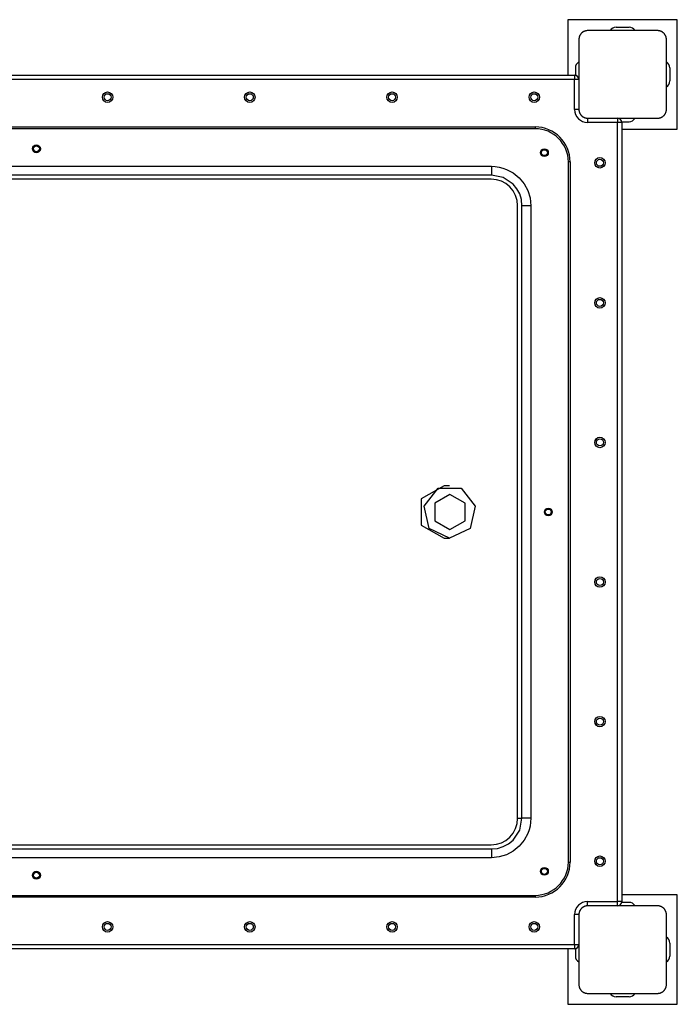
# Model space of a CAD drawing. Units: inches. Extents: x 266.9 to 326.8, y 162.8 to 257.
# Drawn here: x 288.4 to 295.9, y 195.1 to 206.3 of the extents above; entities that cross this region are included whole.
import ezdxf

# ---------------------------------------------------------------- set-up
doc = ezdxf.new("R2010")
doc.units = ezdxf.units.IN
doc.header["$MEASUREMENT"] = 0
doc.layers.add('Ebene 1', color=7, linetype='Continuous')

# ---------------------------------------------------------------- blocks, each defined once
blk = doc.blocks.new('block 2')
at = {"layer": 'Ebene 1', "color": 179, "lineweight": 25, "true_color": 0x1a171b}
for points in [[(295.903, 206.342), (294.653, 206.342)], [(294.653, 206.342), (294.653, 205.707)], [(295.903, 205.092), (295.903, 206.342)], [(295.203, 206.257), (295.353, 206.257)], [(294.878, 206.217), (294.875, 206.217), (294.871, 206.217), (294.867, 206.216), (294.862, 206.216), (294.859, 206.215), (294.855, 206.214), (294.85, 206.213), (294.846, 206.212), (294.844, 206.211), (294.841, 206.21), (294.839, 206.209), (294.837, 206.208), (294.835, 206.207), (294.832, 206.206), (294.83, 206.204), (294.828, 206.203), (294.826, 206.202), (294.825, 206.202), (294.824, 206.201), (294.823, 206.2), (294.82, 206.198), (294.818, 206.197), (294.816, 206.196), (294.815, 206.194), (294.814, 206.194), (294.812, 206.192), (294.81, 206.19), (294.808, 206.188), (294.806, 206.187), (294.805, 206.186), (294.805, 206.185), (294.804, 206.184), (294.804, 206.184), (294.803, 206.183), (294.801, 206.181), (294.799, 206.178), (294.798, 206.177), (294.797, 206.176), (294.796, 206.174), (294.796, 206.173), (294.794, 206.171), (294.792, 206.168), (294.791, 206.166), (294.79, 206.163), (294.789, 206.162), (294.789, 206.161), (294.788, 206.16), (294.787, 206.159), (294.785, 206.154), (294.784, 206.15), (294.783, 206.145), (294.781, 206.141), (294.781, 206.139), (294.78, 206.137), (294.78, 206.135), (294.78, 206.133), (294.779, 206.129), (294.779, 206.125), (294.778, 206.121), (294.778, 206.117)], [(294.778, 206.117), (294.778, 205.717), (294.778, 205.317)], [(295.678, 206.217), (295.279, 206.217), (294.878, 206.217)], [(295.778, 206.117), (295.778, 206.121), (295.778, 206.125), (295.778, 206.129), (295.777, 206.132), (295.776, 206.137), (295.776, 206.141), (295.775, 206.145), (295.773, 206.15), (295.772, 206.152), (295.771, 206.154), (295.77, 206.156), (295.77, 206.158), (295.768, 206.161), (295.767, 206.163), (295.766, 206.166), (295.765, 206.168), (295.764, 206.169), (295.763, 206.17), (295.762, 206.171), (295.761, 206.173), (295.76, 206.175), (295.758, 206.178), (295.757, 206.179), (295.756, 206.18), (295.755, 206.182), (295.754, 206.183), (295.752, 206.185), (295.749, 206.188), (295.748, 206.189), (295.747, 206.19), (295.746, 206.19), (295.746, 206.191), (295.745, 206.191), (295.745, 206.192), (295.742, 206.194), (295.739, 206.196), (295.738, 206.197), (295.737, 206.198), (295.736, 206.199), (295.734, 206.2), (295.732, 206.201), (295.729, 206.203), (295.727, 206.204), (295.725, 206.206), (295.723, 206.206), (295.722, 206.207), (295.721, 206.208), (295.72, 206.208), (295.715, 206.21), (295.711, 206.212), (295.707, 206.213), (295.703, 206.214), (295.7, 206.214), (295.698, 206.215), (295.696, 206.215), (295.694, 206.216), (295.69, 206.216), (295.686, 206.217), (295.682, 206.217), (295.678, 206.217)], [(295.778, 205.317), (295.778, 205.717), (295.778, 206.117)], [(294.738, 205.792), (294.738, 205.707)], [(295.818, 205.792), (295.818, 205.642)], [(282.428, 205.707), (294.729, 205.707)], [(294.729, 205.657), (282.428, 205.657)], [(294.728, 205.707), (294.732, 205.707)], [(294.729, 205.707), (294.729, 205.692), (294.729, 205.657)], [(294.729, 205.317), (294.729, 205.657)], [(294.778, 205.657), (294.764, 205.657), (294.729, 205.657)], [(294.732, 205.707), (294.737, 205.707), (294.738, 205.707)], [(294.738, 205.707), (294.738, 205.706)], [(294.778, 205.317), (294.764, 205.317), (294.729, 205.317)], [(294.778, 205.317), (294.778, 205.313), (294.779, 205.309), (294.779, 205.305), (294.78, 205.302), (294.78, 205.297), (294.781, 205.293), (294.783, 205.289), (294.784, 205.285), (294.785, 205.283), (294.785, 205.28), (294.786, 205.278), (294.787, 205.276), (294.789, 205.273), (294.79, 205.271), (294.791, 205.268), (294.792, 205.266), (294.793, 205.265), (294.794, 205.264), (294.795, 205.263), (294.795, 205.261), (294.797, 205.259), (294.799, 205.256), (294.8, 205.255), (294.801, 205.254), (294.802, 205.253), (294.803, 205.251), (294.805, 205.249), (294.808, 205.246), (294.809, 205.245), (294.81, 205.244), (294.81, 205.244), (294.811, 205.243), (294.812, 205.243), (294.812, 205.242), (294.815, 205.24), (294.817, 205.238), (294.818, 205.237), (294.82, 205.236), (294.821, 205.235), (294.822, 205.234), (294.825, 205.233), (294.827, 205.231), (294.83, 205.23), (294.832, 205.228), (294.833, 205.228), (294.834, 205.227), (294.836, 205.227), (294.837, 205.226), (294.841, 205.224), (294.846, 205.222), (294.85, 205.221), (294.855, 205.22), (294.856, 205.22), (294.858, 205.219), (294.86, 205.218), (294.862, 205.218), (294.866, 205.218), (294.871, 205.217), (294.875, 205.217), (294.878, 205.217)], [(294.878, 205.217), (294.878, 205.202), (294.878, 205.167)], [(294.878, 205.217), (295.279, 205.217), (295.678, 205.217)], [(295.219, 205.217), (295.219, 205.202), (295.219, 205.167)], [(295.678, 205.217), (295.682, 205.217), (295.686, 205.217), (295.69, 205.218), (295.694, 205.218), (295.698, 205.219), (295.702, 205.22), (295.706, 205.221), (295.711, 205.222), (295.713, 205.223), (295.715, 205.224), (295.717, 205.225), (295.72, 205.226), (295.722, 205.227), (295.724, 205.228), (295.727, 205.23), (295.729, 205.231), (295.73, 205.232), (295.731, 205.232), (295.733, 205.233), (295.734, 205.234), (295.736, 205.236), (295.739, 205.238), (295.74, 205.239), (295.742, 205.239), (295.743, 205.241), (295.744, 205.242), (295.747, 205.244), (295.749, 205.246), (295.75, 205.247), (295.751, 205.248), (295.752, 205.249), (295.752, 205.249), (295.753, 205.25), (295.753, 205.251), (295.755, 205.254), (295.757, 205.256), (295.759, 205.257), (295.759, 205.258), (295.76, 205.26), (295.761, 205.261), (295.763, 205.263), (295.764, 205.266), (295.766, 205.268), (295.767, 205.271), (295.767, 205.272), (295.768, 205.273), (295.769, 205.274), (295.769, 205.275), (295.771, 205.28), (295.773, 205.285), (295.774, 205.289), (295.776, 205.293), (295.776, 205.295), (295.776, 205.297), (295.777, 205.299), (295.777, 205.301), (295.778, 205.305), (295.778, 205.309), (295.778, 205.313), (295.778, 205.317)], [(282.878, 205.117), (294.278, 205.117)], [(294.278, 205.097), (282.878, 205.097)], [(294.278, 205.117), (294.278, 205.111), (294.278, 205.097)], [(295.219, 205.167), (294.878, 205.167)], [(295.219, 196.267), (295.219, 205.167)], [(295.268, 205.167), (295.254, 205.167), (295.219, 205.167)], [(295.267, 205.177), (295.268, 205.177)], [(295.268, 205.177), (295.353, 205.177)], [(295.268, 205.177), (295.268, 205.175), (295.268, 205.171)], [(295.268, 205.171), (295.268, 205.167)], [(295.268, 205.167), (295.268, 196.267)], [(295.268, 205.092), (295.903, 205.092)], [(283.392, 204.667), (293.779, 204.667)], [(293.779, 204.667), (293.823, 204.665), (293.867, 204.658), (293.91, 204.647), (293.951, 204.632), (294.029, 204.591), (294.097, 204.535), (294.153, 204.467), (294.194, 204.389), (294.22, 204.305), (294.228, 204.217)], [(293.779, 204.667), (293.779, 204.629), (293.779, 204.596), (293.779, 204.575), (293.779, 204.567)], [(294.658, 196.717), (294.658, 204.717)], [(294.678, 204.717), (294.672, 204.717), (294.658, 204.717)], [(294.678, 204.717), (294.678, 196.717)], [(293.779, 204.567), (283.392, 204.567)], [(294.128, 204.217), (294.122, 204.286), (294.102, 204.351), (294.07, 204.411), (294.026, 204.464), (293.913, 204.54), (293.779, 204.567)], [(293.777, 204.52), (283.39, 204.52)], [(294.077, 204.219), (294.071, 204.278), (294.054, 204.334), (294.026, 204.386), (293.989, 204.432), (293.944, 204.469), (293.892, 204.496), (293.836, 204.514), (293.777, 204.52)], [(294.077, 197.215), (294.077, 200.717), (294.077, 204.219)], [(294.128, 197.217), (294.128, 204.217)], [(294.228, 204.217), (294.19, 204.217), (294.158, 204.217), (294.136, 204.217), (294.128, 204.217)], [(294.228, 204.217), (294.228, 197.217)], [(293.237, 201.017), (292.977, 200.867), (292.977, 200.567), (293.237, 200.417)], [(293.301, 200.417), (293.067, 200.53), (293.009, 200.784), (293.171, 200.988), (293.431, 200.988), (293.593, 200.784), (293.535, 200.53), (293.301, 200.417), (293.301, 200.417)], [(293.301, 201.017), (293.237, 201.017)], [(293.305, 200.517), (293.478, 200.617), (293.478, 200.817), (293.305, 200.918), (293.132, 200.817), (293.132, 200.617), (293.305, 200.517), (293.305, 200.517)], [(293.237, 200.417), (293.301, 200.417)], [(293.777, 196.914), (293.836, 196.92), (293.892, 196.938), (293.944, 196.965), (293.989, 197.002), (294.026, 197.048), (294.054, 197.1), (294.071, 197.156), (294.077, 197.215)], [(294.228, 197.217), (294.226, 197.173), (294.22, 197.129), (294.209, 197.086), (294.194, 197.045), (294.152, 196.967), (294.096, 196.898), (294.029, 196.842), (293.951, 196.801), (293.867, 196.776), (293.779, 196.767)], [(293.779, 196.867), (293.847, 196.874), (293.913, 196.894), (293.973, 196.926), (294.026, 196.969), (294.102, 197.083), (294.128, 197.217)], [(294.128, 197.217), (294.124, 197.216), (294.113, 197.216), (294.096, 197.215), (294.077, 197.215)], [(294.228, 197.217), (294.19, 197.217), (294.158, 197.217), (294.136, 197.217), (294.128, 197.217)], [(283.39, 196.914), (293.777, 196.914)], [(283.392, 196.867), (293.779, 196.867)], [(293.779, 196.867), (293.779, 196.86), (293.779, 196.838), (293.779, 196.805), (293.779, 196.767)], [(293.779, 196.767), (283.392, 196.767)], [(294.658, 196.717), (294.672, 196.717), (294.678, 196.717)], [(282.878, 196.337), (294.278, 196.337)], [(294.278, 196.337), (294.278, 196.323), (294.278, 196.317)], [(295.903, 196.342), (295.268, 196.342)], [(295.903, 195.092), (295.903, 196.342)], [(294.278, 196.317), (282.878, 196.317)], [(294.878, 196.217), (294.875, 196.217), (294.871, 196.217), (294.867, 196.216), (294.862, 196.216), (294.859, 196.215), (294.855, 196.214), (294.85, 196.213), (294.846, 196.212), (294.844, 196.211), (294.841, 196.21), (294.839, 196.209), (294.837, 196.208), (294.835, 196.207), (294.832, 196.206), (294.83, 196.204), (294.828, 196.203), (294.826, 196.203), (294.825, 196.202), (294.824, 196.201), (294.823, 196.2), (294.82, 196.199), (294.818, 196.196), (294.816, 196.195), (294.815, 196.194), (294.814, 196.193), (294.812, 196.192), (294.81, 196.19), (294.808, 196.188), (294.806, 196.187), (294.805, 196.186), (294.805, 196.185), (294.804, 196.184), (294.804, 196.183), (294.803, 196.183), (294.801, 196.18), (294.799, 196.178), (294.798, 196.177), (294.797, 196.175), (294.796, 196.174), (294.796, 196.173), (294.794, 196.171), (294.792, 196.168), (294.791, 196.165), (294.79, 196.163), (294.789, 196.162), (294.789, 196.161), (294.788, 196.16), (294.787, 196.159), (294.785, 196.154), (294.784, 196.15), (294.783, 196.145), (294.781, 196.141), (294.781, 196.139), (294.78, 196.137), (294.78, 196.135), (294.78, 196.133), (294.779, 196.129), (294.779, 196.124), (294.778, 196.121), (294.778, 196.117)], [(294.878, 196.267), (295.219, 196.267)], [(294.878, 196.217), (294.878, 196.232), (294.878, 196.267)], [(295.678, 196.217), (295.279, 196.217), (294.878, 196.217)], [(295.219, 196.217), (295.219, 196.232), (295.219, 196.267)], [(295.268, 196.267), (295.254, 196.267), (295.219, 196.267)], [(295.268, 196.257), (295.267, 196.257)], [(295.268, 196.267), (295.268, 196.263)], [(295.268, 196.263), (295.268, 196.258), (295.268, 196.257)], [(295.353, 196.257), (295.268, 196.257)], [(295.778, 196.117), (295.778, 196.121), (295.778, 196.124), (295.778, 196.129), (295.777, 196.133), (295.776, 196.137), (295.776, 196.141), (295.775, 196.145), (295.773, 196.149), (295.772, 196.151), (295.771, 196.154), (295.77, 196.156), (295.77, 196.159), (295.768, 196.161), (295.767, 196.163), (295.766, 196.165), (295.765, 196.168), (295.764, 196.169), (295.763, 196.17), (295.762, 196.172), (295.761, 196.173), (295.76, 196.175), (295.758, 196.178), (295.757, 196.179), (295.756, 196.18), (295.755, 196.181), (295.754, 196.183), (295.752, 196.185), (295.749, 196.188), (295.748, 196.189), (295.747, 196.19), (295.746, 196.191), (295.746, 196.191), (295.745, 196.192), (295.745, 196.192), (295.742, 196.194), (295.739, 196.196), (295.738, 196.197), (295.737, 196.198), (295.736, 196.199), (295.734, 196.2), (295.732, 196.202), (295.729, 196.203), (295.727, 196.204), (295.725, 196.206), (295.723, 196.206), (295.722, 196.207), (295.721, 196.207), (295.72, 196.208), (295.715, 196.21), (295.711, 196.211), (295.707, 196.213), (295.703, 196.214), (295.7, 196.215), (295.698, 196.215), (295.696, 196.215), (295.694, 196.216), (295.69, 196.216), (295.686, 196.217), (295.682, 196.217), (295.678, 196.217)], [(294.729, 195.777), (294.729, 196.117)], [(294.778, 196.117), (294.764, 196.117), (294.729, 196.117)], [(294.778, 196.117), (294.778, 195.717), (294.778, 195.317)], [(295.778, 195.317), (295.778, 195.717), (295.778, 196.117)], [(282.428, 195.777), (294.729, 195.777)], [(294.729, 195.777), (294.764, 195.777), (294.778, 195.777)], [(294.729, 195.777), (294.729, 195.741), (294.729, 195.727)], [(295.818, 195.792), (295.818, 195.642)], [(294.729, 195.727), (282.428, 195.727)], [(294.653, 195.727), (294.653, 195.092)], [(294.732, 195.727), (294.728, 195.727)], [(294.738, 195.727), (294.737, 195.727), (294.732, 195.727)], [(294.738, 195.728), (294.738, 195.727)], [(294.738, 195.727), (294.738, 195.642)], [(294.778, 195.317), (294.778, 195.313), (294.779, 195.309), (294.779, 195.306), (294.78, 195.301), (294.78, 195.297), (294.781, 195.293), (294.783, 195.289), (294.784, 195.285), (294.785, 195.282), (294.785, 195.28), (294.786, 195.278), (294.787, 195.276), (294.789, 195.274), (294.79, 195.271), (294.791, 195.269), (294.792, 195.266), (294.793, 195.265), (294.794, 195.264), (294.795, 195.262), (294.795, 195.261), (294.797, 195.259), (294.799, 195.256), (294.8, 195.255), (294.801, 195.254), (294.802, 195.253), (294.803, 195.251), (294.805, 195.249), (294.808, 195.247), (294.809, 195.245), (294.81, 195.244), (294.81, 195.244), (294.811, 195.243), (294.812, 195.243), (294.812, 195.242), (294.815, 195.24), (294.817, 195.238), (294.818, 195.237), (294.82, 195.236), (294.821, 195.235), (294.822, 195.234), (294.825, 195.233), (294.827, 195.231), (294.83, 195.23), (294.832, 195.228), (294.833, 195.228), (294.834, 195.227), (294.836, 195.227), (294.837, 195.226), (294.841, 195.224), (294.846, 195.223), (294.85, 195.221), (294.855, 195.22), (294.856, 195.219), (294.858, 195.219), (294.86, 195.219), (294.862, 195.218), (294.866, 195.218), (294.871, 195.217), (294.875, 195.217), (294.878, 195.217)], [(295.678, 195.217), (295.682, 195.217), (295.686, 195.217), (295.69, 195.218), (295.694, 195.218), (295.698, 195.219), (295.702, 195.22), (295.706, 195.221), (295.711, 195.222), (295.713, 195.223), (295.715, 195.224), (295.717, 195.225), (295.72, 195.226), (295.722, 195.227), (295.724, 195.228), (295.727, 195.23), (295.729, 195.231), (295.73, 195.232), (295.731, 195.233), (295.733, 195.233), (295.734, 195.234), (295.736, 195.236), (295.739, 195.237), (295.74, 195.238), (295.742, 195.239), (295.743, 195.24), (295.744, 195.241), (295.747, 195.244), (295.749, 195.246), (295.75, 195.247), (295.751, 195.249), (295.752, 195.249), (295.752, 195.25), (295.753, 195.25), (295.753, 195.251), (295.755, 195.254), (295.757, 195.256), (295.759, 195.257), (295.759, 195.259), (295.76, 195.26), (295.761, 195.261), (295.763, 195.264), (295.764, 195.266), (295.766, 195.268), (295.767, 195.271), (295.767, 195.272), (295.768, 195.273), (295.769, 195.274), (295.769, 195.276), (295.771, 195.28), (295.773, 195.284), (295.774, 195.289), (295.776, 195.293), (295.776, 195.295), (295.776, 195.297), (295.777, 195.299), (295.777, 195.301), (295.778, 195.305), (295.778, 195.309), (295.778, 195.313), (295.778, 195.317)], [(294.878, 195.217), (295.279, 195.217), (295.678, 195.217)], [(294.653, 195.092), (295.903, 195.092)], [(295.353, 195.177), (295.203, 195.177)]]:
    blk.add_lwpolyline(points, dxfattribs=at)
for points in [[(295.203, 206.257), (295.176, 206.257), (295.15, 206.242), (295.137, 206.217)], [(295.42, 206.217), (295.407, 206.242), (295.381, 206.257), (295.353, 206.257)], [(294.778, 205.859), (294.754, 205.845), (294.738, 205.82), (294.738, 205.792)], [(295.818, 205.792), (295.818, 205.82), (295.803, 205.845), (295.778, 205.859)], [(294.778, 205.657), (294.778, 205.685), (294.756, 205.707), (294.729, 205.707)], [(295.778, 205.576), (295.803, 205.588), (295.818, 205.614), (295.818, 205.642)], [(294.729, 205.317), (294.729, 205.235), (294.796, 205.167), (294.878, 205.167)], [(295.268, 205.167), (295.268, 205.195), (295.246, 205.217), (295.219, 205.217)], [(295.353, 205.177), (295.381, 205.177), (295.407, 205.192), (295.42, 205.217)], [(294.678, 204.717), (294.678, 204.936), (294.498, 205.117), (294.278, 205.117)], [(294.658, 204.717), (294.658, 204.925), (294.487, 205.097), (294.278, 205.097)], [(294.278, 196.337), (294.487, 196.337), (294.658, 196.509), (294.658, 196.717)], [(294.278, 196.317), (294.498, 196.317), (294.678, 196.498), (294.678, 196.717)], [(294.878, 196.267), (294.796, 196.267), (294.729, 196.2), (294.729, 196.117)], [(295.219, 196.217), (295.246, 196.217), (295.268, 196.24), (295.268, 196.267)], [(295.42, 196.217), (295.407, 196.242), (295.381, 196.257), (295.353, 196.257)], [(294.729, 195.727), (294.756, 195.727), (294.778, 195.75), (294.778, 195.777)], [(295.818, 195.792), (295.818, 195.82), (295.803, 195.845), (295.778, 195.859)], [(294.738, 195.642), (294.738, 195.614), (294.754, 195.589), (294.778, 195.576)], [(295.778, 195.576), (295.803, 195.589), (295.818, 195.614), (295.818, 195.642)], [(295.137, 195.217), (295.15, 195.193), (295.176, 195.177), (295.203, 195.177)], [(295.353, 195.177), (295.381, 195.177), (295.407, 195.193), (295.42, 195.217)]]:
    blk.add_open_spline(points, degree=3, dxfattribs=at)
for points in [[(289.392, 205.517), (289.359, 205.517), (289.332, 205.49), (289.332, 205.457), (289.332, 205.424), (289.359, 205.397), (289.392, 205.397), (289.425, 205.397), (289.452, 205.424), (289.452, 205.457), (289.452, 205.49), (289.425, 205.517), (289.392, 205.517), (289.392, 205.517), (289.392, 205.517), (289.392, 205.517)], [(289.392, 205.497), (289.369, 205.497), (289.352, 205.479), (289.352, 205.457), (289.352, 205.435), (289.369, 205.417), (289.392, 205.417), (289.414, 205.417), (289.432, 205.435), (289.432, 205.457), (289.432, 205.479), (289.414, 205.497), (289.392, 205.497), (289.392, 205.497), (289.392, 205.497), (289.392, 205.497)], [(291.017, 205.517), (290.984, 205.517), (290.957, 205.49), (290.957, 205.457), (290.957, 205.424), (290.984, 205.397), (291.017, 205.397), (291.05, 205.397), (291.077, 205.424), (291.077, 205.457), (291.077, 205.49), (291.05, 205.517), (291.017, 205.517), (291.017, 205.517), (291.017, 205.517), (291.017, 205.517)], [(291.017, 205.497), (290.995, 205.497), (290.977, 205.479), (290.977, 205.457), (290.977, 205.435), (290.995, 205.417), (291.017, 205.417), (291.039, 205.417), (291.057, 205.435), (291.057, 205.457), (291.057, 205.479), (291.039, 205.497), (291.017, 205.497), (291.017, 205.497), (291.017, 205.497), (291.017, 205.497)], [(292.643, 205.517), (292.61, 205.517), (292.583, 205.49), (292.583, 205.457), (292.583, 205.424), (292.61, 205.397), (292.643, 205.397), (292.676, 205.397), (292.703, 205.424), (292.703, 205.457), (292.703, 205.49), (292.676, 205.517), (292.643, 205.517), (292.643, 205.517), (292.643, 205.517), (292.643, 205.517)], [(292.643, 205.497), (292.621, 205.497), (292.603, 205.479), (292.603, 205.457), (292.603, 205.435), (292.621, 205.417), (292.643, 205.417), (292.665, 205.417), (292.683, 205.435), (292.683, 205.457), (292.683, 205.479), (292.665, 205.497), (292.643, 205.497), (292.643, 205.497), (292.643, 205.497), (292.643, 205.497)], [(294.269, 205.517), (294.235, 205.517), (294.209, 205.49), (294.209, 205.457), (294.209, 205.424), (294.235, 205.397), (294.269, 205.397), (294.301, 205.397), (294.328, 205.424), (294.328, 205.457), (294.328, 205.49), (294.301, 205.517), (294.269, 205.517), (294.269, 205.517), (294.269, 205.517), (294.269, 205.517)], [(294.269, 205.497), (294.246, 205.497), (294.228, 205.479), (294.228, 205.457), (294.228, 205.435), (294.246, 205.417), (294.269, 205.417), (294.29, 205.417), (294.308, 205.435), (294.308, 205.457), (294.308, 205.479), (294.29, 205.497), (294.269, 205.497), (294.269, 205.497), (294.269, 205.497), (294.269, 205.497)], [(288.578, 204.822), (288.603, 204.822), (288.623, 204.842), (288.623, 204.867), (288.623, 204.892), (288.603, 204.912), (288.578, 204.912), (288.554, 204.912), (288.533, 204.892), (288.533, 204.867), (288.533, 204.843), (288.554, 204.822), (288.578, 204.822), (288.578, 204.822), (288.578, 204.822), (288.578, 204.822)], [(288.578, 204.827), (288.6, 204.827), (288.618, 204.845), (288.618, 204.867), (288.618, 204.889), (288.6, 204.907), (288.578, 204.907), (288.556, 204.907), (288.538, 204.889), (288.538, 204.867), (288.538, 204.845), (288.556, 204.827), (288.578, 204.827), (288.578, 204.827), (288.578, 204.827), (288.578, 204.827)], [(288.578, 204.833), (288.597, 204.833), (288.612, 204.848), (288.612, 204.867), (288.612, 204.886), (288.597, 204.901), (288.578, 204.901), (288.56, 204.901), (288.544, 204.886), (288.544, 204.867), (288.544, 204.848), (288.56, 204.833), (288.578, 204.833), (288.578, 204.833), (288.578, 204.833), (288.578, 204.833)], [(294.385, 204.778), (294.409, 204.778), (294.429, 204.799), (294.429, 204.823), (294.429, 204.848), (294.409, 204.868), (294.385, 204.868), (294.359, 204.868), (294.339, 204.848), (294.339, 204.823), (294.339, 204.799), (294.36, 204.778), (294.385, 204.778), (294.385, 204.778), (294.385, 204.778), (294.385, 204.778)], [(294.384, 204.783), (294.406, 204.783), (294.424, 204.801), (294.424, 204.823), (294.424, 204.845), (294.406, 204.863), (294.384, 204.863), (294.362, 204.863), (294.344, 204.845), (294.344, 204.823), (294.344, 204.801), (294.362, 204.783), (294.384, 204.783), (294.384, 204.783), (294.384, 204.783), (294.384, 204.783)], [(294.384, 204.789), (294.403, 204.789), (294.418, 204.804), (294.418, 204.823), (294.418, 204.842), (294.403, 204.857), (294.384, 204.857), (294.365, 204.857), (294.35, 204.842), (294.35, 204.823), (294.35, 204.804), (294.366, 204.789), (294.384, 204.789), (294.384, 204.789), (294.384, 204.789), (294.384, 204.789)], [(295.019, 204.767), (294.985, 204.767), (294.959, 204.74), (294.959, 204.707), (294.959, 204.674), (294.985, 204.647), (295.019, 204.647), (295.051, 204.647), (295.078, 204.674), (295.078, 204.707), (295.078, 204.74), (295.051, 204.767), (295.019, 204.767), (295.019, 204.767), (295.019, 204.767), (295.019, 204.767)], [(295.019, 204.747), (294.996, 204.747), (294.978, 204.729), (294.978, 204.707), (294.978, 204.685), (294.996, 204.667), (295.019, 204.667), (295.04, 204.667), (295.058, 204.685), (295.058, 204.707), (295.058, 204.729), (295.04, 204.747), (295.019, 204.747), (295.019, 204.747), (295.019, 204.747), (295.019, 204.747)], [(295.019, 203.167), (294.985, 203.167), (294.959, 203.14), (294.959, 203.107), (294.959, 203.074), (294.985, 203.047), (295.019, 203.047), (295.051, 203.047), (295.078, 203.074), (295.078, 203.107), (295.078, 203.14), (295.051, 203.167), (295.019, 203.167), (295.019, 203.167), (295.019, 203.167), (295.019, 203.167)], [(295.019, 203.147), (294.996, 203.147), (294.978, 203.129), (294.978, 203.107), (294.978, 203.085), (294.996, 203.067), (295.019, 203.067), (295.04, 203.067), (295.058, 203.085), (295.058, 203.107), (295.058, 203.129), (295.04, 203.147), (295.019, 203.147), (295.019, 203.147), (295.019, 203.147), (295.019, 203.147)], [(295.019, 201.572), (294.985, 201.572), (294.959, 201.545), (294.959, 201.512), (294.959, 201.479), (294.985, 201.452), (295.019, 201.452), (295.051, 201.452), (295.078, 201.479), (295.078, 201.512), (295.078, 201.545), (295.051, 201.572), (295.019, 201.572), (295.019, 201.572), (295.019, 201.572), (295.019, 201.572)], [(295.019, 201.552), (294.996, 201.552), (294.978, 201.534), (294.978, 201.512), (294.978, 201.49), (294.996, 201.472), (295.019, 201.472), (295.04, 201.472), (295.058, 201.49), (295.058, 201.512), (295.058, 201.534), (295.04, 201.552), (295.019, 201.552), (295.019, 201.552), (295.019, 201.552), (295.019, 201.552)], [(294.428, 200.672), (294.453, 200.672), (294.473, 200.692), (294.473, 200.717), (294.473, 200.742), (294.453, 200.762), (294.428, 200.762), (294.404, 200.762), (294.384, 200.742), (294.384, 200.717), (294.384, 200.692), (294.404, 200.672), (294.428, 200.672), (294.428, 200.672), (294.428, 200.672), (294.428, 200.672)], [(294.428, 200.677), (294.451, 200.677), (294.469, 200.695), (294.469, 200.717), (294.469, 200.739), (294.451, 200.757), (294.428, 200.757), (294.406, 200.757), (294.388, 200.739), (294.388, 200.717), (294.388, 200.695), (294.406, 200.677), (294.428, 200.677), (294.428, 200.677), (294.428, 200.677), (294.428, 200.677)], [(294.428, 200.683), (294.447, 200.683), (294.462, 200.699), (294.462, 200.717), (294.462, 200.736), (294.447, 200.751), (294.428, 200.751), (294.41, 200.751), (294.394, 200.736), (294.394, 200.717), (294.394, 200.699), (294.41, 200.683), (294.428, 200.683), (294.428, 200.683), (294.428, 200.683), (294.428, 200.683)], [(295.019, 199.977), (294.985, 199.977), (294.959, 199.95), (294.959, 199.917), (294.959, 199.884), (294.985, 199.857), (295.019, 199.857), (295.051, 199.857), (295.078, 199.884), (295.078, 199.917), (295.078, 199.95), (295.051, 199.977), (295.019, 199.977), (295.019, 199.977), (295.019, 199.977), (295.019, 199.977)], [(295.019, 199.957), (294.996, 199.957), (294.978, 199.939), (294.978, 199.917), (294.978, 199.895), (294.996, 199.877), (295.019, 199.877), (295.04, 199.877), (295.058, 199.895), (295.058, 199.917), (295.058, 199.939), (295.04, 199.957), (295.019, 199.957), (295.019, 199.957), (295.019, 199.957), (295.019, 199.957)], [(295.019, 198.382), (294.985, 198.382), (294.959, 198.355), (294.959, 198.322), (294.959, 198.289), (294.985, 198.262), (295.019, 198.262), (295.051, 198.262), (295.078, 198.289), (295.078, 198.322), (295.078, 198.355), (295.051, 198.382), (295.019, 198.382), (295.019, 198.382), (295.019, 198.382), (295.019, 198.382)], [(295.019, 198.362), (294.996, 198.362), (294.978, 198.344), (294.978, 198.322), (294.978, 198.3), (294.996, 198.282), (295.019, 198.282), (295.04, 198.282), (295.058, 198.3), (295.058, 198.322), (295.058, 198.344), (295.04, 198.362), (295.019, 198.362), (295.019, 198.362), (295.019, 198.362), (295.019, 198.362)], [(295.019, 196.787), (294.985, 196.787), (294.959, 196.76), (294.959, 196.727), (294.959, 196.694), (294.985, 196.667), (295.019, 196.667), (295.051, 196.667), (295.078, 196.694), (295.078, 196.727), (295.078, 196.76), (295.051, 196.787), (295.019, 196.787), (295.019, 196.787), (295.019, 196.787), (295.019, 196.787)], [(294.385, 196.566), (294.409, 196.566), (294.429, 196.586), (294.429, 196.611), (294.429, 196.636), (294.409, 196.656), (294.385, 196.656), (294.359, 196.656), (294.339, 196.636), (294.339, 196.611), (294.339, 196.586), (294.36, 196.566), (294.385, 196.566), (294.385, 196.566), (294.385, 196.566), (294.385, 196.566)], [(295.019, 196.767), (294.996, 196.767), (294.978, 196.749), (294.978, 196.727), (294.978, 196.705), (294.996, 196.687), (295.019, 196.687), (295.04, 196.687), (295.058, 196.705), (295.058, 196.727), (295.058, 196.749), (295.04, 196.767), (295.019, 196.767), (295.019, 196.767), (295.019, 196.767), (295.019, 196.767)], [(288.578, 196.522), (288.603, 196.522), (288.623, 196.542), (288.623, 196.567), (288.623, 196.592), (288.603, 196.612), (288.578, 196.612), (288.554, 196.612), (288.533, 196.592), (288.533, 196.567), (288.533, 196.542), (288.554, 196.522), (288.578, 196.522), (288.578, 196.522), (288.578, 196.522), (288.578, 196.522)], [(288.578, 196.527), (288.6, 196.527), (288.618, 196.545), (288.618, 196.567), (288.618, 196.589), (288.6, 196.607), (288.578, 196.607), (288.556, 196.607), (288.538, 196.589), (288.538, 196.567), (288.538, 196.545), (288.556, 196.527), (288.578, 196.527), (288.578, 196.527), (288.578, 196.527), (288.578, 196.527)], [(288.578, 196.533), (288.597, 196.533), (288.612, 196.548), (288.612, 196.567), (288.612, 196.586), (288.597, 196.601), (288.578, 196.601), (288.56, 196.601), (288.544, 196.586), (288.544, 196.567), (288.544, 196.548), (288.56, 196.533), (288.578, 196.533), (288.578, 196.533), (288.578, 196.533), (288.578, 196.533)], [(294.384, 196.571), (294.406, 196.571), (294.424, 196.589), (294.424, 196.611), (294.424, 196.633), (294.406, 196.651), (294.384, 196.651), (294.362, 196.651), (294.344, 196.633), (294.344, 196.611), (294.344, 196.589), (294.362, 196.571), (294.384, 196.571), (294.384, 196.571), (294.384, 196.571), (294.384, 196.571)], [(294.384, 196.577), (294.403, 196.577), (294.418, 196.592), (294.418, 196.611), (294.418, 196.63), (294.403, 196.645), (294.384, 196.645), (294.365, 196.645), (294.35, 196.63), (294.35, 196.611), (294.35, 196.592), (294.366, 196.577), (294.384, 196.577), (294.384, 196.577), (294.384, 196.577), (294.384, 196.577)], [(289.392, 196.037), (289.359, 196.037), (289.332, 196.01), (289.332, 195.977), (289.332, 195.944), (289.359, 195.917), (289.392, 195.917), (289.425, 195.917), (289.452, 195.944), (289.452, 195.977), (289.452, 196.01), (289.425, 196.037), (289.392, 196.037), (289.392, 196.037), (289.392, 196.037), (289.392, 196.037)], [(289.392, 196.017), (289.369, 196.017), (289.352, 195.999), (289.352, 195.977), (289.352, 195.955), (289.369, 195.937), (289.392, 195.937), (289.414, 195.937), (289.432, 195.955), (289.432, 195.977), (289.432, 195.999), (289.414, 196.017), (289.392, 196.017), (289.392, 196.017), (289.392, 196.017), (289.392, 196.017)], [(291.017, 196.037), (290.984, 196.037), (290.957, 196.01), (290.957, 195.977), (290.957, 195.944), (290.984, 195.917), (291.017, 195.917), (291.05, 195.917), (291.077, 195.944), (291.077, 195.977), (291.077, 196.01), (291.05, 196.037), (291.017, 196.037), (291.017, 196.037), (291.017, 196.037), (291.017, 196.037)], [(291.017, 196.017), (290.995, 196.017), (290.977, 195.999), (290.977, 195.977), (290.977, 195.955), (290.995, 195.937), (291.017, 195.937), (291.039, 195.937), (291.057, 195.955), (291.057, 195.977), (291.057, 195.999), (291.039, 196.017), (291.017, 196.017), (291.017, 196.017), (291.017, 196.017), (291.017, 196.017)], [(292.643, 196.037), (292.61, 196.037), (292.583, 196.01), (292.583, 195.977), (292.583, 195.944), (292.61, 195.917), (292.643, 195.917), (292.676, 195.917), (292.703, 195.944), (292.703, 195.977), (292.703, 196.01), (292.676, 196.037), (292.643, 196.037), (292.643, 196.037), (292.643, 196.037), (292.643, 196.037)], [(292.643, 196.017), (292.621, 196.017), (292.603, 195.999), (292.603, 195.977), (292.603, 195.955), (292.621, 195.937), (292.643, 195.937), (292.665, 195.937), (292.683, 195.955), (292.683, 195.977), (292.683, 195.999), (292.665, 196.017), (292.643, 196.017), (292.643, 196.017), (292.643, 196.017), (292.643, 196.017)], [(294.269, 196.037), (294.235, 196.037), (294.209, 196.01), (294.209, 195.977), (294.209, 195.944), (294.235, 195.917), (294.269, 195.917), (294.301, 195.917), (294.328, 195.944), (294.328, 195.977), (294.328, 196.01), (294.301, 196.037), (294.269, 196.037), (294.269, 196.037), (294.269, 196.037), (294.269, 196.037)], [(294.269, 196.017), (294.246, 196.017), (294.228, 195.999), (294.228, 195.977), (294.228, 195.955), (294.246, 195.937), (294.269, 195.937), (294.29, 195.937), (294.308, 195.955), (294.308, 195.977), (294.308, 195.999), (294.29, 196.017), (294.269, 196.017), (294.269, 196.017), (294.269, 196.017), (294.269, 196.017)]]:
    blk.add_open_spline(points, degree=3, knots=[0, 0, 0, 0, 1, 1, 1, 2, 2, 2, 3, 3, 3, 4, 4, 4, 5, 5, 5, 5], dxfattribs=at)
at = {"layer": 'Ebene 1', "color": 179, "lineweight": 9, "true_color": 0x1a171b}
for points in [[(288.589, 204.906), (288.567, 204.911), (288.545, 204.899), (288.54, 204.877), (288.534, 204.856), (288.547, 204.834), (288.568, 204.828), (288.589, 204.823), (288.611, 204.835), (288.617, 204.857)], [(294.395, 204.862), (294.373, 204.867), (294.352, 204.855), (294.346, 204.833), (294.34, 204.812), (294.353, 204.79), (294.374, 204.784), (294.395, 204.779), (294.417, 204.791), (294.423, 204.813)], [(294.439, 200.755), (294.417, 200.761), (294.396, 200.749), (294.39, 200.727), (294.384, 200.706), (294.397, 200.684), (294.418, 200.678), (294.439, 200.673), (294.461, 200.685), (294.467, 200.706)], [(294.395, 196.649), (294.373, 196.655), (294.352, 196.643), (294.346, 196.621), (294.34, 196.6), (294.353, 196.578), (294.374, 196.572), (294.395, 196.567), (294.417, 196.58), (294.423, 196.601)], [(288.589, 196.605), (288.567, 196.612), (288.545, 196.599), (288.54, 196.577), (288.534, 196.556), (288.547, 196.534), (288.568, 196.528), (288.589, 196.523), (288.611, 196.535), (288.617, 196.557)]]:
    blk.add_open_spline(points, degree=3, knots=[0, 0, 0, 0, 1, 1, 1, 2, 2, 2, 3, 3, 3, 3], dxfattribs=at)

msp = doc.modelspace()

# ---------------------------------------------------------------- block references
at = {"layer": 'Ebene 1'}
msp.add_blockref('block 2', (0, 0), dxfattribs=at)

doc.saveas('drawing.dxf')
